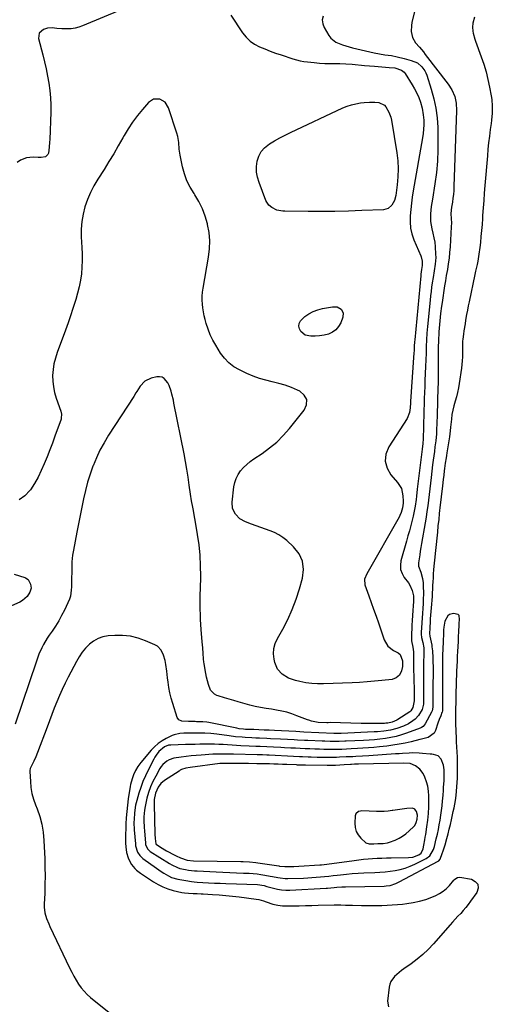
# Model space of a CAD drawing. Units: inches. Extents: x 1900207 to 1905551, y 427310 to 432607.
# Drawn here: x 1902554 to 1902873, y 429918 to 430584 of the extents above; entities that cross this region are included whole.
import ezdxf

# ---------------------------------------------------------------- set-up
doc = ezdxf.new("R2010")
doc.units = ezdxf.units.IN
doc.header["$MEASUREMENT"] = 0
for name, color, linetype in [('1', 7, 'Continuous'), ('7', 7, 'Continuous'), ('8', 7, 'Continuous')]:
    doc.layers.add(name, color=color, linetype=linetype)

msp = doc.modelspace()

# ---------------------------------------------------------------- linework, layer by layer
at = {"layer": '1', "color": 18}
for points in [[(1902839.29, 430149.23, 1786), (1902839.29, 430147.04, 1786), (1902839.28, 430145.58, 1786), (1902839.27, 430144.85, 1786), (1902839.1, 430116.69, 1786), (1902839.09, 430116.52, 1786), (1902838.93, 430115.66, 1786), (1902838.81, 430115.32, 1786), (1902837.96, 430113.16, 1786), (1902837, 430110.66, 1786), (1902836.1, 430108.14, 1786), (1902834.41, 430103.23, 1786), (1902833.52, 430101.47, 1786), (1902829.61, 430098.53, 1786), (1902825.02, 430097.34, 1786), (1902823.9, 430097.06, 1786), (1902818.02, 430095.6, 1786), (1902813.94, 430094.68, 1786), (1902809.84, 430093.87, 1786), (1902805.71, 430093.21, 1786), (1902801.57, 430092.67, 1786), (1902796.59, 430092.12, 1786), (1902792.89, 430091.74, 1786), (1902789.18, 430091.41, 1786), (1902785.46, 430091.15, 1786), (1902781.74, 430090.94, 1786), (1902777.44, 430090.74, 1786), (1902774.3, 430090.6, 1786), (1902771.16, 430090.45, 1786), (1902766.45, 430090.33, 1786), (1902762.01, 430090.36, 1786), (1902759.01, 430090.41, 1786), (1902756.01, 430090.48, 1786), (1902753.01, 430090.57, 1786), (1902749.57, 430090.71, 1786), (1902746.36, 430090.86, 1786), (1902743.14, 430091.01, 1786), (1902739.92, 430091.17, 1786), (1902736.71, 430091.33, 1786), (1902732.4, 430091.54, 1786), (1902729.93, 430091.67, 1786), (1902725, 430091.92, 1786), (1902720.6, 430092.14, 1786), (1902716.1, 430092.32, 1786), (1902713.09, 430092.41, 1786), (1902708.6, 430092.6, 1786), (1902702.97, 430092.9, 1786), (1902700.01, 430093.07, 1786), (1902697.05, 430093.25, 1786), (1902694.09, 430093.44, 1786), (1902691.14, 430093.65, 1786), (1902688.18, 430093.82, 1786), (1902685.22, 430093.94, 1786), (1902682.26, 430093.99, 1786), (1902679.3, 430093.97, 1786), (1902675.4, 430093.9, 1786), (1902672.12, 430093.82, 1786), (1902668.85, 430093.73, 1786), (1902665.57, 430093.62, 1786), (1902655.79, 430093.28, 1786), (1902655.38, 430093.26, 1786), (1902654.16, 430093.17, 1786), (1902651.42, 430092.15, 1786), (1902647.69, 430088.96, 1786), (1902645.82, 430086.51, 1786), (1902645, 430085.21, 1786), (1902644.25, 430083.87, 1786), (1902640.34, 430076.3, 1786), (1902638.53, 430072.51, 1786), (1902636.86, 430068.66, 1786), (1902635.43, 430064.72, 1786), (1902634.14, 430060.72, 1786), (1902632.73, 430055.81, 1786), (1902631.92, 430052.6, 1786), (1902631.34, 430049.34, 1786), (1902631.1, 430047.4, 1786), (1902630.84, 430043.34, 1786), (1902630.83, 430041.08, 1786), (1902631.04, 430036.1, 1786), (1902631.77, 430026.59, 1786), (1902631.96, 430025.15, 1786), (1902633.26, 430021.02, 1786), (1902634.81, 430018.61, 1786), (1902635.8, 430017.58, 1786), (1902636.9, 430016.65, 1786), (1902645.92, 430010.05, 1786), (1902649.24, 430007.76, 1786), (1902650.95, 430006.7, 1786), (1902654.07, 430004.89, 1786), (1902656.26, 430003.84, 1786), (1902660.47, 430002.65, 1786), (1902661.7, 430002.41, 1786), (1902665.75, 430001.68, 1786), (1902669.57, 430001.1, 1786), (1902671.49, 430000.89, 1786), (1902673.42, 430000.73, 1786), (1902677.35, 430000.48, 1786), (1902681.24, 430000.24, 1786), (1902685.14, 430000.03, 1786), (1902689.04, 429999.86, 1786), (1902692.94, 429999.72, 1786), (1902714.35, 429999.03, 1786), (1902718.83, 429998.29, 1786), (1902720.59, 429997.81, 1786), (1902721.47, 429997.56, 1786), (1902725.1, 429996.53, 1786), (1902727.81, 429995.9, 1786), (1902730.54, 429995.46, 1786), (1902733.3, 429995.28, 1786), (1902736.08, 429995.28, 1786), (1902760.6, 429996.51, 1786), (1902761.51, 429996.56, 1786), (1902766.07, 429997.04, 1786), (1902767.89, 429997.21, 1786), (1902771.18, 429997.44, 1786), (1902773.74, 429997.53, 1786), (1902799.82, 429998.02, 1786), (1902801.15, 429998.1, 1786), (1902803.76, 429998.49, 1786), (1902807.57, 429999.68, 1786), (1902809.98, 430000.81, 1786), (1902836.22, 430014.74, 1786), (1902836.74, 430015.07, 1786), (1902837.71, 430016.24, 1786), (1902839, 430019.93, 1786), (1902839.67, 430021.94, 1786), (1902840.93, 430025.97, 1786), (1902842.12, 430030.22, 1786), (1902842.97, 430033.38, 1786), (1902843.78, 430036.54, 1786), (1902844.55, 430039.71, 1786), (1902845.28, 430042.9, 1786), (1902846.49, 430048.36, 1786), (1902847.01, 430050.87, 1786), (1902847.49, 430053.4, 1786), (1902847.9, 430055.93, 1786), (1902848.37, 430059.2, 1786), (1902848.7, 430062.11, 1786), (1902848.97, 430065.03, 1786), (1902849.13, 430067.95, 1786), (1902849.22, 430070.89, 1786), (1902849.35, 430080.39, 1786), (1902849.32, 430084.81, 1786), (1902849.1, 430089.24, 1786), (1902848.95, 430091.45, 1786), (1902848.71, 430095.87, 1786), (1902848.62, 430098.08, 1786), (1902848.27, 430107.64, 1786), (1902848.22, 430109.4, 1786), (1902848.19, 430112.93, 1786), (1902848.24, 430116.47, 1786), (1902848.28, 430118.23, 1786), (1902848.34, 430121.76, 1786), (1902848.41, 430125.75, 1786), (1902848.49, 430129.51, 1786), (1902848.58, 430133.27, 1786), (1902848.7, 430137.03, 1786), (1902848.83, 430140.79, 1786), (1902848.93, 430143.36, 1786), (1902849.06, 430146.69, 1786), (1902849.21, 430150.02, 1786), (1902849.37, 430153.35, 1786), (1902849.55, 430156.69, 1786), (1902849.73, 430160.06, 1786), (1902849.9, 430163.35, 1786), (1902850.07, 430166.63, 1786), (1902850.24, 430169.92, 1786), (1902850.48, 430174.7, 1786), (1902850.52, 430175.6, 1786), (1902850.68, 430178.3, 1786), (1902850.35, 430181, 1786), (1902849.76, 430181.68, 1786), (1902846.6, 430182.21, 1786), (1902843.82, 430181.6, 1786), (1902842.79, 430180.7, 1786), (1902840.85, 430177.13, 1786), (1902840, 430172.98, 1786), (1902839.93, 430171.26, 1786), (1902839.83, 430167.53, 1786), (1902839.71, 430164.47, 1786), (1902839.64, 430162.94, 1786), (1902839.18, 430154.03, 1786), (1902839.16, 430153.53, 1786), (1902839.29, 430149.23, 1786)], [(1902839.88, 430079.81, 1784), (1902838.37, 430083.74, 1784), (1902836.24, 430085.97, 1784), (1902833.1, 430086.95, 1784), (1902832, 430087.13, 1784), (1902830.89, 430087.26, 1784), (1902825.66, 430087.74, 1784), (1902823.4, 430087.9, 1784), (1902818.87, 430087.98, 1784), (1902816.61, 430087.91, 1784), (1902812.07, 430087.64, 1784), (1902809.81, 430087.5, 1784), (1902807.54, 430087.35, 1784), (1902789.54, 430086.12, 1784), (1902785.14, 430085.84, 1784), (1902780.75, 430085.6, 1784), (1902778.55, 430085.49, 1784), (1902774.15, 430085.27, 1784), (1902769.72, 430085.05, 1784), (1902767.51, 430084.98, 1784), (1902763.09, 430084.95, 1784), (1902754.51, 430085.02, 1784), (1902750.54, 430085.09, 1784), (1902748.56, 430085.15, 1784), (1902744.6, 430085.31, 1784), (1902742.61, 430085.4, 1784), (1902738.65, 430085.6, 1784), (1902722.17, 430086.42, 1784), (1902720.47, 430086.51, 1784), (1902717.58, 430086.65, 1784), (1902714.49, 430086.73, 1784), (1902713.98, 430086.75, 1784), (1902697.97, 430087.16, 1784), (1902696.24, 430087.2, 1784), (1902694.51, 430087.23, 1784), (1902691.04, 430087.28, 1784), (1902689.31, 430087.28, 1784), (1902685.86, 430087.17, 1784), (1902684.13, 430087.08, 1784), (1902676.28, 430086.53, 1784), (1902672.9, 430086.27, 1784), (1902669.51, 430085.96, 1784), (1902666.14, 430085.6, 1784), (1902662.77, 430085.19, 1784), (1902657.83, 430084.44, 1784), (1902654.58, 430083.26, 1784), (1902653.05, 430082.42, 1784), (1902650.38, 430080.22, 1784), (1902649.29, 430078.89, 1784), (1902648.32, 430077.44, 1784), (1902645.48, 430072.4, 1784), (1902643.63, 430068.78, 1784), (1902642, 430065.09, 1784), (1902640.67, 430061.27, 1784), (1902639.55, 430057.37, 1784), (1902638.75, 430054.02, 1784), (1902638.27, 430051.72, 1784), (1902637.9, 430049.41, 1784), (1902637.56, 430044.73, 1784), (1902637.56, 430042.37, 1784), (1902637.7, 430037.66, 1784), (1902637.86, 430035.31, 1784), (1902638.51, 430027.05, 1784), (1902638.63, 430026.22, 1784), (1902639.89, 430023.16, 1784), (1902641.68, 430021.48, 1784), (1902654.88, 430013.24, 1784), (1902656.42, 430012.34, 1784), (1902660.12, 430010.5, 1784), (1902661.71, 430009.94, 1784), (1902665.64, 430009.15, 1784), (1902667.62, 430008.82, 1784), (1902671.6, 430008.36, 1784), (1902673.6, 430008.23, 1784), (1902686.22, 430007.65, 1784), (1902690.84, 430007.43, 1784), (1902695.47, 430007.23, 1784), (1902700.09, 430007.02, 1784), (1902704.72, 430006.82, 1784), (1902708.64, 430006.65, 1784), (1902711.3, 430006.48, 1784), (1902713.95, 430006.23, 1784), (1902716.59, 430005.86, 1784), (1902719.22, 430005.42, 1784), (1902722.76, 430004.74, 1784), (1902724.46, 430004.41, 1784), (1902727.87, 430003.75, 1784), (1902729.58, 430003.48, 1784), (1902733.01, 430003.2, 1784), (1902734.74, 430003.19, 1784), (1902745.35, 430003.46, 1784), (1902748.19, 430003.57, 1784), (1902751.04, 430003.72, 1784), (1902753.88, 430003.94, 1784), (1902756.72, 430004.2, 1784), (1902759.56, 430004.49, 1784), (1902762.39, 430004.79, 1784), (1902765.23, 430005.1, 1784), (1902768.06, 430005.41, 1784), (1902770.3, 430005.66, 1784), (1902774.25, 430006.06, 1784), (1902778.21, 430006.4, 1784), (1902782.18, 430006.65, 1784), (1902786.15, 430006.85, 1784), (1902793.41, 430007.14, 1784), (1902796.9, 430007.34, 1784), (1902800.38, 430007.62, 1784), (1902803.84, 430008.03, 1784), (1902807.3, 430008.52, 1784), (1902810.7, 430009.23, 1784), (1902814.03, 430010.15, 1784), (1902817.27, 430011.37, 1784), (1902820.44, 430012.79, 1784), (1902828.26, 430016.74, 1784), (1902830.58, 430018.41, 1784), (1902833.12, 430022.62, 1784), (1902833.68, 430024.67, 1784), (1902834.95, 430029.83, 1784), (1902835.69, 430033.02, 1784), (1902836.39, 430036.21, 1784), (1902837.02, 430039.42, 1784), (1902837.61, 430042.64, 1784), (1902838.12, 430045.87, 1784), (1902838.57, 430049.11, 1784), (1902838.94, 430052.36, 1784), (1902839.26, 430055.61, 1784), (1902839.39, 430057.18, 1784), (1902839.59, 430059.76, 1784), (1902839.79, 430062.34, 1784), (1902839.96, 430064.92, 1784), (1902840.21, 430069.06, 1784), (1902840.29, 430070.87, 1784), (1902840.35, 430074.48, 1784), (1902840.31, 430076.64, 1784), (1902839.88, 430079.81, 1784)], [(1902823.88, 430077.1, 1782), (1902820.85, 430079.27, 1782), (1902817.31, 430080.83, 1782), (1902813.03, 430081.12, 1782), (1902782.52, 430080.43, 1782), (1902781.83, 430080.41, 1782), (1902779.75, 430080.32, 1782), (1902777.68, 430080.2, 1782), (1902776.98, 430080.16, 1782), (1902772.69, 430079.88, 1782), (1902769.85, 430079.73, 1782), (1902767.01, 430079.62, 1782), (1902764.16, 430079.56, 1782), (1902761.32, 430079.55, 1782), (1902746.55, 430079.66, 1782), (1902745.81, 430079.67, 1782), (1902741.34, 430079.83, 1782), (1902740.6, 430079.86, 1782), (1902734.04, 430080.14, 1782), (1902731.12, 430080.26, 1782), (1902728.2, 430080.37, 1782), (1902725.28, 430080.46, 1782), (1902722.36, 430080.55, 1782), (1902719.22, 430080.63, 1782), (1902716.52, 430080.69, 1782), (1902715.17, 430080.71, 1782), (1902713.82, 430080.72, 1782), (1902708.1, 430080.77, 1782), (1902705.39, 430080.79, 1782), (1902702.68, 430080.83, 1782), (1902699.97, 430080.86, 1782), (1902697.26, 430080.91, 1782), (1902692.86, 430080.98, 1782), (1902689.81, 430080.9, 1782), (1902689.31, 430080.85, 1782), (1902688.8, 430080.79, 1782), (1902668.73, 430078.16, 1782), (1902665.81, 430077.62, 1782), (1902662.99, 430076.71, 1782), (1902662.12, 430076.26, 1782), (1902661.27, 430075.76, 1782), (1902651.4, 430069.27, 1782), (1902649.07, 430067.36, 1782), (1902647.17, 430064.97, 1782), (1902645.31, 430060.91, 1782), (1902644.5, 430056.49, 1782), (1902644.42, 430054.99, 1782), (1902644.41, 430053.48, 1782), (1902644.96, 430033.09, 1782), (1902645.09, 430030.07, 1782), (1902645.52, 430026.63, 1782), (1902645.79, 430026.26, 1782), (1902648.06, 430024.69, 1782), (1902651.6, 430022.53, 1782), (1902652.81, 430021.86, 1782), (1902658.52, 430018.8, 1782), (1902659.4, 430018.36, 1782), (1902662.13, 430017.2, 1782), (1902666.78, 430015.63, 1782), (1902671.06, 430015.14, 1782), (1902703.02, 430014.6, 1782), (1902704.46, 430014.56, 1782), (1902708.79, 430014.37, 1782), (1902713.1, 430013.97, 1782), (1902714.53, 430013.77, 1782), (1902728.59, 430011.65, 1782), (1902729.17, 430011.57, 1782), (1902732.65, 430011.2, 1782), (1902737.14, 430011.17, 1782), (1902738.83, 430011.2, 1782), (1902742.22, 430011.37, 1782), (1902756.32, 430012.34, 1782), (1902757.52, 430012.43, 1782), (1902761.1, 430012.83, 1782), (1902779.53, 430015.38, 1782), (1902782.64, 430015.78, 1782), (1902785.75, 430016.12, 1782), (1902788.87, 430016.39, 1782), (1902792, 430016.61, 1782), (1902795.13, 430016.77, 1782), (1902798.26, 430016.91, 1782), (1902801.39, 430017, 1782), (1902804.52, 430017.07, 1782), (1902816.3, 430017.24, 1782), (1902819.13, 430017.58, 1782), (1902823.22, 430019.17, 1782), (1902824.76, 430020.34, 1782), (1902826.17, 430023.28, 1782), (1902826.61, 430025.59, 1782), (1902827.27, 430029.22, 1782), (1902827.57, 430031.04, 1782), (1902827.86, 430032.86, 1782), (1902828.65, 430038.14, 1782), (1902829.22, 430042.61, 1782), (1902829.66, 430047.09, 1782), (1902829.91, 430051.59, 1782), (1902830.02, 430056.1, 1782), (1902830.04, 430058.98, 1782), (1902829.83, 430062.25, 1782), (1902829.33, 430065.45, 1782), (1902828.41, 430068.55, 1782), (1902827.21, 430071.59, 1782), (1902826.03, 430074.06, 1782), (1902823.88, 430077.1, 1782)], [(1902799.84, 430048.51, 1780), (1902797.2, 430048.43, 1780), (1902794.56, 430048.45, 1780), (1902784.67, 430048.79, 1780), (1902783.86, 430048.75, 1780), (1902782.34, 430048.35, 1780), (1902780.57, 430046.93, 1780), (1902780.16, 430045.5, 1780), (1902780.01, 430040.49, 1780), (1902780.28, 430037.67, 1780), (1902780.97, 430035.01, 1780), (1902782.29, 430032.6, 1780), (1902784.03, 430030.36, 1780), (1902787.3, 430027.34, 1780), (1902789.7, 430026.48, 1780), (1902792.74, 430026.58, 1780), (1902795.5, 430026.79, 1780), (1902799.02, 430026.88, 1780), (1902801.93, 430027.2, 1780), (1902803.34, 430027.58, 1780), (1902807.26, 430029.12, 1780), (1902809.81, 430030.35, 1780), (1902812.24, 430031.75, 1780), (1902814.51, 430033.41, 1780), (1902816.66, 430035.25, 1780), (1902819.88, 430038.33, 1780), (1902820.4, 430038.91, 1780), (1902821.46, 430040.97, 1780), (1902821.97, 430043.2, 1780), (1902822.22, 430045.92, 1780), (1902821.73, 430048.32, 1780), (1902821.04, 430049.4, 1780), (1902820.41, 430050.03, 1780), (1902818.9, 430050.7, 1780), (1902815.13, 430050.38, 1780), (1902810.33, 430049.77, 1780), (1902805.54, 430049.1, 1780), (1902805.09, 430049.03, 1780), (1902802.47, 430048.72, 1780), (1902799.84, 430048.51, 1780)]]:
    msp.add_polyline3d(points, dxfattribs=at)
at = {"layer": '7', "color": 18}
for points in [[(1902622.67, 430590.72, 1796), (1902596.09, 430579.56, 1796), (1902593.58, 430578.68, 1796), (1902591.03, 430578.01, 1796), (1902588.42, 430577.64, 1796), (1902585.76, 430577.48, 1796), (1902582.02, 430577.53, 1796), (1902578.79, 430577.81, 1796), (1902575.6, 430578.21, 1796), (1902572.47, 430577.94, 1796), (1902569.62, 430577.04, 1796), (1902566.85, 430574.62, 1796), (1902566.42, 430570.97, 1796), (1902569.25, 430560.04, 1796), (1902570.42, 430555.25, 1796), (1902571.51, 430550.45, 1796), (1902572.47, 430545.62, 1796), (1902573.35, 430540.78, 1796), (1902574.01, 430535.9, 1796), (1902574.47, 430531.02, 1796), (1902574.64, 430526.12, 1796), (1902574.61, 430521.2, 1796), (1902573.94, 430502.77, 1796), (1902573.85, 430501.03, 1796), (1902573.54, 430497.57, 1796), (1902572.99, 430493.55, 1796), (1902572.66, 430492.49, 1796), (1902571.06, 430490.99, 1796), (1902568.16, 430490.63, 1796), (1902566.17, 430490.63, 1796), (1902562.64, 430490.82, 1796), (1902558.29, 430490.4, 1796), (1902554.27, 430488.67, 1796), (1902551.95, 430487.21, 1796)], [(1902758.54, 430586.09, 1792), (1902757.97, 430583.56, 1792), (1902758.32, 430580.98, 1792), (1902759.28, 430578.38, 1792), (1902762.41, 430573.14, 1792), (1902763.8, 430571.3, 1792), (1902767.25, 430568.46, 1792), (1902771.57, 430566.7, 1792), (1902776.11, 430565.35, 1792), (1902778.41, 430564.76, 1792), (1902792.99, 430561.29, 1792), (1902796.62, 430560.56, 1792), (1902800.3, 430560.04, 1792), (1902804.63, 430559.44, 1792), (1902808.59, 430558.67, 1792), (1902813.37, 430557.56, 1792), (1902818.06, 430556.15, 1792), (1902822.24, 430554.67, 1792), (1902825.32, 430551.91, 1792), (1902827.22, 430549.21, 1792), (1902827.93, 430547.73, 1792), (1902828.53, 430546.18, 1792), (1902831.55, 430536.71, 1792), (1902833.29, 430530.33, 1792), (1902834.67, 430523.89, 1792), (1902835.49, 430517.36, 1792), (1902835.94, 430510.76, 1792), (1902836.13, 430503.59, 1792), (1902836.12, 430495.85, 1792), (1902835.81, 430488.13, 1792), (1902835.07, 430480.44, 1792), (1902834.03, 430472.76, 1792), (1902832.35, 430462.47, 1792), (1902831.97, 430459.96, 1792), (1902831.63, 430457.44, 1792), (1902831.35, 430454.91, 1792), (1902831.11, 430452.38, 1792), (1902831.02, 430449.86, 1792), (1902831.1, 430447.35, 1792), (1902831.43, 430444.86, 1792), (1902831.93, 430442.38, 1792), (1902832.69, 430439.4, 1792), (1902833.37, 430436.33, 1792), (1902833.91, 430433.25, 1792), (1902834.27, 430430.13, 1792), (1902834.55, 430425.25, 1792), (1902834.57, 430422.98, 1792), (1902834.25, 430418.46, 1792), (1902833.53, 430413.97, 1792), (1902832.8, 430409.47, 1792), (1902832.27, 430405.88, 1792), (1902831.86, 430402.95, 1792), (1902831.48, 430400.02, 1792), (1902831.14, 430397.08, 1792), (1902830.84, 430394.14, 1792), (1902829.1, 430376.28, 1792), (1902828.71, 430371.79, 1792), (1902828.41, 430367.29, 1792), (1902828.2, 430362.79, 1792), (1902828.05, 430358.31, 1792), (1902827.92, 430353.83, 1792), (1902827.75, 430349.35, 1792), (1902827.32, 430339.75, 1792), (1902827.15, 430335.74, 1792), (1902826.99, 430331.74, 1792), (1902826.84, 430327.74, 1792), (1902826.71, 430323.73, 1792), (1902826.58, 430319.73, 1792), (1902826.47, 430315.72, 1792), (1902826.39, 430311.72, 1792), (1902826.31, 430307.71, 1792), (1902826.2, 430301.01, 1792), (1902826.18, 430300.23, 1792), (1902825.97, 430297.37, 1792), (1902825.67, 430294.88, 1792), (1902825.54, 430293.89, 1792), (1902825.48, 430293.39, 1792), (1902822.15, 430266.27, 1792), (1902821.59, 430261.67, 1792), (1902821.32, 430259.37, 1792), (1902820.74, 430254.78, 1792), (1902819.9, 430250.24, 1792), (1902819.37, 430247.98, 1792), (1902818.69, 430245.36, 1792), (1902817.76, 430241.81, 1792), (1902816.82, 430238.27, 1792), (1902815.85, 430234.73, 1792), (1902814.86, 430231.19, 1792), (1902811.11, 430217.91, 1792), (1902810.73, 430214.88, 1792), (1902810.89, 430211.97, 1792), (1902811.87, 430209.22, 1792), (1902813.4, 430206.58, 1792), (1902816.16, 430202.96, 1792), (1902817.16, 430201.35, 1792), (1902818.68, 430197.85, 1792), (1902819.52, 430194.15, 1792), (1902819.62, 430190.36, 1792), (1902819.41, 430187.58, 1792), (1902819.18, 430184.27, 1792), (1902818.96, 430180.96, 1792), (1902818.76, 430177.64, 1792), (1902818.57, 430174.33, 1792), (1902818.16, 430166.4, 1792), (1902818.15, 430165.53, 1792), (1902818.28, 430163.79, 1792), (1902819.12, 430159.48, 1792), (1902819.51, 430156.29, 1792), (1902819.51, 430153.48, 1792), (1902819.5, 430151.58, 1792), (1902819.53, 430147.76, 1792), (1902819.58, 430145.86, 1792), (1902820.05, 430130.46, 1792), (1902820.09, 430128.06, 1792), (1902819.96, 430123.25, 1792), (1902819.24, 430118.68, 1792), (1902817.87, 430116.39, 1792), (1902817.02, 430115.72, 1792), (1902809.05, 430110.62, 1792), (1902808.31, 430110.18, 1792), (1902805.09, 430108.73, 1792), (1902802.28, 430108.15, 1792), (1902800.84, 430108.04, 1792), (1902800.12, 430108.01, 1792), (1902795.82, 430107.96, 1792), (1902792.95, 430107.93, 1792), (1902790.07, 430107.93, 1792), (1902787.2, 430107.96, 1792), (1902784.33, 430108, 1792), (1902763.36, 430108.48, 1792), (1902761.87, 430108.46, 1792), (1902761.28, 430108.45, 1792), (1902760.98, 430108.46, 1792), (1902755.21, 430108.63, 1792), (1902750.66, 430109.46, 1792), (1902748.89, 430110.06, 1792), (1902748.02, 430110.39, 1792), (1902740.82, 430113.21, 1792), (1902737.46, 430114.41, 1792), (1902734.06, 430115.47, 1792), (1902730.6, 430116.31, 1792), (1902727.1, 430117.01, 1792), (1902723.76, 430117.58, 1792), (1902720.04, 430118.17, 1792), (1902716.31, 430118.7, 1792), (1902712.61, 430119.34, 1792), (1902710.78, 430119.79, 1792), (1902708.97, 430120.29, 1792), (1902704.3, 430121.7, 1792), (1902701.23, 430122.62, 1792), (1902698.16, 430123.54, 1792), (1902695.09, 430124.44, 1792), (1902692.01, 430125.35, 1792), (1902687.75, 430126.59, 1792), (1902686.83, 430126.91, 1792), (1902685.11, 430127.79, 1792), (1902682.52, 430130.53, 1792), (1902681.2, 430134.33, 1792), (1902680.48, 430136.75, 1792), (1902679.85, 430139.18, 1792), (1902679.33, 430141.63, 1792), (1902678.88, 430144.11, 1792), (1902678.22, 430148.37, 1792), (1902678.09, 430149.3, 1792), (1902677.85, 430151.66, 1792), (1902677.6, 430155.16, 1792), (1902677.29, 430159.13, 1792), (1902676.97, 430163.1, 1792), (1902676.26, 430171.51, 1792), (1902676.01, 430174.91, 1792), (1902675.81, 430178.31, 1792), (1902675.68, 430181.71, 1792), (1902675.59, 430185.11, 1792), (1902675.57, 430188.52, 1792), (1902675.57, 430191.92, 1792), (1902675.6, 430195.33, 1792), (1902675.67, 430198.73, 1792), (1902675.88, 430207.42, 1792), (1902675.84, 430214.53, 1792), (1902675.53, 430221.62, 1792), (1902674.81, 430228.69, 1792), (1902673.82, 430235.73, 1792), (1902672.17, 430245.39, 1792), (1902671.78, 430247.59, 1792), (1902670.93, 430251.96, 1792), (1902670.48, 430254.14, 1792), (1902669.63, 430258.51, 1792), (1902668.95, 430262.91, 1792), (1902668.12, 430269.15, 1792), (1902667.37, 430274.46, 1792), (1902666.54, 430279.77, 1792), (1902665.61, 430285.05, 1792), (1902664.62, 430290.33, 1792), (1902657.83, 430324.59, 1792), (1902657.41, 430326.61, 1792), (1902656.49, 430330.63, 1792), (1902655.98, 430332.71, 1792), (1902654.63, 430336.47, 1792), (1902653.69, 430338.22, 1792), (1902651.29, 430341.16, 1792), (1902649.82, 430342.04, 1792), (1902648.14, 430342.34, 1792), (1902646.32, 430342.26, 1792), (1902642.34, 430341.31, 1792), (1902638.16, 430339.41, 1792), (1902635, 430336.07, 1792), (1902632.71, 430332.44, 1792), (1902632.14, 430331.44, 1792), (1902630.72, 430328.96, 1792), (1902613.64, 430302.76, 1792), (1902610.63, 430297.78, 1792), (1902607.85, 430292.7, 1792), (1902605.4, 430287.44, 1792), (1902603.19, 430282.06, 1792), (1902603.14, 430281.93, 1792), (1902601.24, 430276.5, 1792), (1902599.51, 430271.02, 1792), (1902598.02, 430265.47, 1792), (1902596.7, 430259.88, 1792), (1902595.52, 430254.24, 1792), (1902594.37, 430248.6, 1792), (1902593.27, 430242.95, 1792), (1902592.19, 430237.29, 1792), (1902589.95, 430225.2, 1792), (1902589.38, 430221.83, 1792), (1902588.87, 430217.32, 1792), (1902588.83, 430216.18, 1792), (1902588.52, 430200.28, 1792), (1902588.44, 430198.14, 1792), (1902587.92, 430193.93, 1792), (1902587.2, 430191.94, 1792), (1902583.81, 430184.59, 1792), (1902581.98, 430180.89, 1792), (1902580.02, 430177.27, 1792), (1902577.87, 430173.75, 1792), (1902575.59, 430170.31, 1792), (1902573.64, 430167.53, 1792), (1902572.29, 430165.5, 1792), (1902569.81, 430161.32, 1792), (1902568.68, 430159.16, 1792), (1902566.67, 430154.73, 1792), (1902564.96, 430150.17, 1792), (1902550.51, 430107.51, 1792)], [(1902696.33, 430586.89, 1794), (1902704.21, 430574.89, 1794), (1902706.57, 430571.92, 1794), (1902709.2, 430569.29, 1794), (1902712.27, 430567.17, 1794), (1902715.61, 430565.4, 1794), (1902719.2, 430563.93, 1794), (1902722.82, 430562.52, 1794), (1902726.46, 430561.2, 1794), (1902730.12, 430559.93, 1794), (1902738.2, 430557.23, 1794), (1902740.61, 430556.51, 1794), (1902743.04, 430555.91, 1794), (1902745.51, 430555.47, 1794), (1902748, 430555.15, 1794), (1902752.48, 430554.73, 1794), (1902756.06, 430554.44, 1794), (1902759.64, 430554.22, 1794), (1902763.22, 430554.12, 1794), (1902766.81, 430554.08, 1794), (1902769.78, 430554.09, 1794), (1902773.98, 430553.98, 1794), (1902778.16, 430553.62, 1794), (1902780.25, 430553.39, 1794), (1902784.43, 430552.97, 1794), (1902786.52, 430552.78, 1794), (1902793.18, 430552.21, 1794), (1902795.7, 430552, 1794), (1902798.22, 430551.81, 1794), (1902800.74, 430551.64, 1794), (1902803.26, 430551.48, 1794), (1902807.09, 430551.19, 1794), (1902811.5, 430549.69, 1794), (1902813.23, 430548.21, 1794), (1902813.93, 430547.29, 1794), (1902818.71, 430539.75, 1794), (1902820.34, 430536.93, 1794), (1902821.83, 430534.05, 1794), (1902823.09, 430531.06, 1794), (1902824.21, 430528, 1794), (1902825.43, 430523.93, 1794), (1902826.23, 430519.49, 1794), (1902826.48, 430515.77, 1794), (1902826.51, 430512.77, 1794), (1902826.42, 430509.78, 1794), (1902826.13, 430506.8, 1794), (1902825.71, 430503.83, 1794), (1902819.45, 430467.99, 1794), (1902818.77, 430463.81, 1794), (1902818.17, 430459.62, 1794), (1902817.69, 430455.41, 1794), (1902817.28, 430451.19, 1794), (1902817.24, 430447.02, 1794), (1902817.59, 430442.9, 1794), (1902818.54, 430438.89, 1794), (1902819.89, 430434.94, 1794), (1902824.47, 430424.2, 1794), (1902824.79, 430423.36, 1794), (1902825.46, 430420.4, 1794), (1902825.4, 430417.59, 1794), (1902824.94, 430414.77, 1794), (1902824.54, 430411.59, 1794), (1902824.45, 430410.67, 1794), (1902820.43, 430367.4, 1794), (1902820.3, 430365.9, 1794), (1902820.13, 430362.91, 1794), (1902820, 430359.96, 1794), (1902819.9, 430358.48, 1794), (1902817.59, 430325.63, 1794), (1902817.54, 430324.75, 1794), (1902817.35, 430321.22, 1794), (1902816.93, 430318.18, 1794), (1902815.35, 430314.18, 1794), (1902802.9, 430294.94, 1794), (1902801.02, 430290.03, 1794), (1902800.42, 430285.22, 1794), (1902801.74, 430280.55, 1794), (1902804.33, 430275.98, 1794), (1902808.83, 430270.9, 1794), (1902811.41, 430266.72, 1794), (1902812.43, 430261.91, 1794), (1902812.56, 430258.28, 1794), (1902812.56, 430256.78, 1794), (1902812.2, 430253.8, 1794), (1902811.24, 430250.55, 1794), (1902810.34, 430248.49, 1794), (1902809.82, 430247.49, 1794), (1902788, 430209.01, 1794), (1902786.54, 430205.41, 1794), (1902786.71, 430201.67, 1794), (1902789.37, 430194.32, 1794), (1902791.03, 430189.72, 1794), (1902792.67, 430185.11, 1794), (1902794.29, 430180.5, 1794), (1902795.9, 430175.88, 1794), (1902799.82, 430164.56, 1794), (1902802.28, 430160.28, 1794), (1902806.15, 430157.19, 1794), (1902809.14, 430155.62, 1794), (1902810.52, 430154.54, 1794), (1902812.18, 430150.2, 1794), (1902812.06, 430146.42, 1794), (1902811.48, 430143.42, 1794), (1902810.1, 430140.7, 1794), (1902807.94, 430138.7, 1794), (1902805.16, 430137.77, 1794), (1902798.28, 430136.99, 1794), (1902793.27, 430136.47, 1794), (1902788.26, 430136.03, 1794), (1902783.23, 430135.7, 1794), (1902778.21, 430135.44, 1794), (1902758.87, 430134.64, 1794), (1902754.84, 430134.65, 1794), (1902750.83, 430134.88, 1794), (1902746.86, 430135.46, 1794), (1902742.91, 430136.26, 1794), (1902739.94, 430137, 1794), (1902735.24, 430138.65, 1794), (1902730.95, 430141.17, 1794), (1902727.67, 430144.64, 1794), (1902725.89, 430149.08, 1794), (1902725.43, 430151.46, 1794), (1902725.12, 430155.06, 1794), (1902725.31, 430158.58, 1794), (1902726.23, 430161.99, 1794), (1902727.65, 430165.31, 1794), (1902731.24, 430171.72, 1794), (1902734.63, 430178.28, 1794), (1902737.7, 430184.98, 1794), (1902740.31, 430191.87, 1794), (1902742.6, 430198.89, 1794), (1902744.69, 430206.12, 1794), (1902745.31, 430212.02, 1794), (1902744.71, 430217.58, 1794), (1902742.29, 430222.63, 1794), (1902738.66, 430227.32, 1794), (1902733.95, 430231.59, 1794), (1902731.38, 430233.65, 1794), (1902728.69, 430235.48, 1794), (1902725.79, 430236.99, 1794), (1902722.76, 430238.27, 1794), (1902719.63, 430239.39, 1794), (1902716.5, 430240.52, 1794), (1902713.38, 430241.65, 1794), (1902710.26, 430242.79, 1794), (1902706.18, 430244.29, 1794), (1902702.35, 430246.39, 1794), (1902699.28, 430249.5, 1794), (1902697.43, 430253.37, 1794), (1902697.11, 430257.64, 1794), (1902698.25, 430267.84, 1794), (1902698.85, 430270.79, 1794), (1902699.76, 430273.6, 1794), (1902701.15, 430276.21, 1794), (1902702.85, 430278.68, 1794), (1902704.89, 430280.95, 1794), (1902707.06, 430283.09, 1794), (1902709.4, 430285.02, 1794), (1902711.86, 430286.83, 1794), (1902717.31, 430290.47, 1794), (1902722.39, 430294.21, 1794), (1902727.22, 430298.23, 1794), (1902731.67, 430302.66, 1794), (1902735.86, 430307.38, 1794), (1902745.86, 430319.69, 1794), (1902747.32, 430323.42, 1794), (1902747.52, 430326.86, 1794), (1902745.82, 430329.85, 1794), (1902742.87, 430332.56, 1794), (1902741.31, 430333.28, 1794), (1902737.15, 430335.02, 1794), (1902732.92, 430336.57, 1794), (1902728.6, 430337.83, 1794), (1902724.21, 430338.9, 1794), (1902719.82, 430339.97, 1794), (1902715.5, 430341.24, 1794), (1902711.28, 430342.8, 1794), (1902707.13, 430344.57, 1794), (1902702.06, 430346.94, 1794), (1902698.27, 430349.15, 1794), (1902694.82, 430351.72, 1794), (1902691.87, 430354.87, 1794), (1902689.26, 430358.38, 1794), (1902686.05, 430363.62, 1794), (1902684.09, 430367.14, 1794), (1902682.34, 430370.75, 1794), (1902680.9, 430374.5, 1794), (1902679.66, 430378.34, 1794), (1902678.93, 430380.97, 1794), (1902678.29, 430383.58, 1794), (1902677.75, 430386.2, 1794), (1902677.35, 430388.85, 1794), (1902677.05, 430391.52, 1794), (1902676.92, 430394.2, 1794), (1902676.94, 430396.87, 1794), (1902677.16, 430399.53, 1794), (1902677.51, 430402.19, 1794), (1902681.16, 430423.18, 1794), (1902681.79, 430428.74, 1794), (1902681.97, 430434.29, 1794), (1902681.49, 430439.82, 1794), (1902680.58, 430445.34, 1794), (1902680.5, 430445.65, 1794), (1902679, 430450.88, 1794), (1902677.12, 430455.95, 1794), (1902674.69, 430460.78, 1794), (1902671.9, 430465.44, 1794), (1902671.37, 430466.22, 1794), (1902668.82, 430470.49, 1794), (1902666.62, 430474.91, 1794), (1902664.93, 430479.55, 1794), (1902663.58, 430484.34, 1794), (1902662.36, 430489.92, 1794), (1902661.95, 430492.04, 1794), (1902661.41, 430496.32, 1794), (1902661.11, 430500.62, 1794), (1902660.37, 430504.85, 1794), (1902659.79, 430506.92, 1794), (1902654.2, 430524.26, 1794), (1902651.94, 430527.88, 1794), (1902648.23, 430529.99, 1794), (1902644.1, 430529.95, 1794), (1902640.61, 430527.72, 1794), (1902636.54, 430523.07, 1794), (1902633.1, 430518.88, 1794), (1902629.85, 430514.55, 1794), (1902626.88, 430510.03, 1794), (1902624.1, 430505.38, 1794), (1902623.32, 430503.97, 1794), (1902620.24, 430498.54, 1794), (1902617.11, 430493.14, 1794), (1902613.88, 430487.8, 1794), (1902610.59, 430482.49, 1794), (1902606.4, 430475.85, 1794), (1902603.82, 430471.39, 1794), (1902601.47, 430466.81, 1794), (1902599.48, 430462.07, 1794), (1902597.73, 430457.22, 1794), (1902596.44, 430452.25, 1794), (1902595.54, 430447.23, 1794), (1902595.2, 430442.15, 1794), (1902595.25, 430437.01, 1794), (1902595.71, 430429.8, 1794), (1902595.88, 430425.34, 1794), (1902595.89, 430420.88, 1794), (1902595.66, 430416.43, 1794), (1902595.28, 430411.98, 1794), (1902594.64, 430407.56, 1794), (1902593.84, 430403.18, 1794), (1902592.79, 430398.85, 1794), (1902591.56, 430394.55, 1794), (1902591.17, 430393.31, 1794), (1902589.59, 430388.43, 1794), (1902587.96, 430383.57, 1794), (1902586.27, 430378.73, 1794), (1902584.53, 430373.91, 1794), (1902578.91, 430358.69, 1794), (1902577.72, 430354.92, 1794), (1902576.78, 430351.11, 1794), (1902576.21, 430347.22, 1794), (1902575.89, 430343.28, 1794), (1902575.99, 430339.34, 1794), (1902576.37, 430335.45, 1794), (1902577.2, 430331.63, 1794), (1902578.32, 430327.85, 1794), (1902581.5, 430319.01, 1794), (1902581.95, 430317.03, 1794), (1902581.75, 430314.35, 1794), (1902581.56, 430313.7, 1794), (1902577.42, 430302.23, 1794), (1902575.69, 430297.53, 1794), (1902573.92, 430292.84, 1794), (1902572.1, 430288.18, 1794), (1902570.24, 430283.53, 1794), (1902568.22, 430278.96, 1794), (1902566.02, 430274.48, 1794), (1902563.56, 430270.15, 1794), (1902560.92, 430265.91, 1794), (1902560.54, 430265.34, 1794), (1902557.15, 430261.77, 1794), (1902553.33, 430259.1, 1794)], [(1902860.9, 430585.41, 1788), (1902859.76, 430581.46, 1788), (1902859.47, 430578.72, 1788), (1902859.64, 430575.99, 1788), (1902859.91, 430574.59, 1788), (1902861.07, 430570.53, 1788), (1902861.53, 430569.2, 1788), (1902865.34, 430558.7, 1788), (1902867.04, 430553.63, 1788), (1902868.58, 430548.52, 1788), (1902869.87, 430543.33, 1788), (1902871, 430538.1, 1788), (1902872.12, 430532.17, 1788), (1902872.48, 430529.87, 1788), (1902872.8, 430525.23, 1788), (1902872.63, 430520.56, 1788), (1902872.21, 430515.91, 1788), (1902871.94, 430513.58, 1788), (1902871.39, 430509.42, 1788), (1902870.85, 430505.01, 1788), (1902870.34, 430500.6, 1788), (1902869.9, 430496.18, 1788), (1902869.49, 430491.76, 1788), (1902867.78, 430471.6, 1788), (1902867.37, 430466.55, 1788), (1902866.98, 430461.49, 1788), (1902866.62, 430456.44, 1788), (1902866.28, 430451.38, 1788), (1902866.15, 430449.36, 1788), (1902865.86, 430445.31, 1788), (1902865.54, 430441.26, 1788), (1902865.16, 430437.22, 1788), (1902864.74, 430433.18, 1788), (1902864.36, 430429.7, 1788), (1902863.75, 430425.13, 1788), (1902862.94, 430420.58, 1788), (1902862.48, 430418.32, 1788), (1902861.53, 430413.8, 1788), (1902861.06, 430411.54, 1788), (1902857.1, 430393.03, 1788), (1902856.52, 430390.18, 1788), (1902855.96, 430387.32, 1788), (1902855.44, 430384.46, 1788), (1902854.78, 430380.56, 1788), (1902854.41, 430378.2, 1788), (1902853.68, 430373.47, 1788), (1902853.34, 430371.1, 1788), (1902852.87, 430367.8, 1788), (1902852.71, 430366.36, 1788), (1902852.58, 430362.72, 1788), (1902852.65, 430358.32, 1788), (1902852.63, 430355.75, 1788), (1902852.53, 430353.2, 1788), (1902852.3, 430350.65, 1788), (1902851.99, 430348.1, 1788), (1902850.47, 430337.87, 1788), (1902849.94, 430334.81, 1788), (1902849.32, 430331.77, 1788), (1902848.55, 430328.76, 1788), (1902847.7, 430325.78, 1788), (1902846.86, 430322.79, 1788), (1902846.13, 430319.78, 1788), (1902845.59, 430316.73, 1788), (1902845.15, 430313.65, 1788), (1902844.56, 430308.29, 1788), (1902844.31, 430305.82, 1788), (1902843.82, 430301.72, 1788), (1902842.1, 430290.88, 1788), (1902841.83, 430289.16, 1788), (1902841.57, 430287.45, 1788), (1902841.08, 430284.02, 1788), (1902840.55, 430280.28, 1788), (1902840.35, 430278.81, 1788), (1902839.97, 430275.86, 1788), (1902839.62, 430272.91, 1788), (1902839.12, 430268.49, 1788), (1902837.47, 430253.8, 1788), (1902837.25, 430251.82, 1788), (1902837.03, 430249.84, 1788), (1902836.6, 430245.87, 1788), (1902836.13, 430241.51, 1788), (1902835.69, 430237.35, 1788), (1902835.25, 430233.19, 1788), (1902834.82, 430229.03, 1788), (1902834.39, 430224.86, 1788), (1902833.73, 430218.36, 1788), (1902833.52, 430216.22, 1788), (1902833.16, 430211.93, 1788), (1902832.95, 430208.85, 1788), (1902832.8, 430206.33, 1788), (1902832.65, 430203.8, 1788), (1902832.52, 430201.28, 1788), (1902832.4, 430198.76, 1788), (1902832.27, 430196.23, 1788), (1902832.12, 430193.71, 1788), (1902831.95, 430191.19, 1788), (1902831.76, 430188.67, 1788), (1902830.94, 430178.67, 1788), (1902830.82, 430177.1, 1788), (1902830.53, 430172.41, 1788), (1902830.43, 430168.87, 1788), (1902830.71, 430166.85, 1788), (1902831.88, 430160.77, 1788), (1902832.05, 430159.82, 1788), (1902832.46, 430156.95, 1788), (1902832.72, 430152.2, 1788), (1902832.76, 430149.38, 1788), (1902832.77, 430146.55, 1788), (1902832.77, 430142.43, 1788), (1902832.77, 430140.11, 1788), (1902832.76, 430135.48, 1788), (1902832.7, 430119.77, 1788), (1902832.68, 430119.22, 1788), (1902832.45, 430117.58, 1788), (1902832.14, 430116.52, 1788), (1902831.93, 430116.01, 1788), (1902831.69, 430115.52, 1788), (1902827.51, 430107.76, 1788), (1902826.03, 430105.9, 1788), (1902825.07, 430105.2, 1788), (1902824.54, 430104.93, 1788), (1902823.99, 430104.69, 1788), (1902814.93, 430101.36, 1788), (1902811.42, 430100.2, 1788), (1902807.87, 430099.19, 1788), (1902804.27, 430098.42, 1788), (1902800.62, 430097.81, 1788), (1902796.94, 430097.36, 1788), (1902793.25, 430096.98, 1788), (1902789.56, 430096.69, 1788), (1902785.86, 430096.47, 1788), (1902774.09, 430095.94, 1788), (1902773.16, 430095.89, 1788), (1902769.45, 430095.74, 1788), (1902767.6, 430095.72, 1788), (1902763.22, 430095.77, 1788), (1902759.69, 430095.87, 1788), (1902757.92, 430095.94, 1788), (1902748.28, 430096.38, 1788), (1902745.97, 430096.49, 1788), (1902741.36, 430096.72, 1788), (1902739.06, 430096.83, 1788), (1902734.45, 430097.07, 1788), (1902729.84, 430097.3, 1788), (1902723.11, 430097.64, 1788), (1902720.62, 430097.76, 1788), (1902715.63, 430097.97, 1788), (1902713.14, 430098.05, 1788), (1902710.33, 430098.16, 1788), (1902705.99, 430098.4, 1788), (1902703.82, 430098.57, 1788), (1902699.49, 430098.98, 1788), (1902695.17, 430099.52, 1788), (1902686.72, 430100.69, 1788), (1902682.72, 430101.14, 1788), (1902678.7, 430101.36, 1788), (1902674.68, 430101.43, 1788), (1902670.65, 430101.41, 1788), (1902667.29, 430101.36, 1788), (1902664.57, 430101.28, 1788), (1902661.86, 430101.11, 1788), (1902657.95, 430100.22, 1788), (1902656.71, 430099.7, 1788), (1902652.58, 430097.69, 1788), (1902649.78, 430096.1, 1788), (1902647.14, 430094.29, 1788), (1902644.74, 430092.18, 1788), (1902642.5, 430089.86, 1788), (1902635.43, 430081.53, 1788), (1902633.46, 430078.92, 1788), (1902631.82, 430076.09, 1788), (1902630.44, 430073.11, 1788), (1902629.53, 430070.59, 1788), (1902628.54, 430066.69, 1788), (1902628.3, 430065.37, 1788), (1902626.96, 430056.88, 1788), (1902626.37, 430052.68, 1788), (1902625.9, 430048.46, 1788), (1902625.6, 430044.22, 1788), (1902625.4, 430039.98, 1788), (1902625.13, 430029.66, 1788), (1902625.11, 430027.1, 1788), (1902625.21, 430024.54, 1788), (1902625.79, 430020.77, 1788), (1902626.9, 430017.04, 1788), (1902627.51, 430015.45, 1788), (1902629.14, 430012.5, 1788), (1902631.32, 430009.88, 1788), (1902632.55, 430008.7, 1788), (1902635.26, 430006.62, 1788), (1902644.06, 430000.84, 1788), (1902647.18, 429999, 1788), (1902650.41, 429997.4, 1788), (1902653.78, 429996.14, 1788), (1902657.25, 429995.1, 1788), (1902663.03, 429993.71, 1788), (1902665.04, 429993.39, 1788), (1902667.69, 429993.27, 1788), (1902670.75, 429993.07, 1788), (1902673.57, 429992.89, 1788), (1902676.26, 429992.73, 1788), (1902677.61, 429992.66, 1788), (1902683.88, 429992.34, 1788), (1902688.36, 429992.06, 1788), (1902692.84, 429991.71, 1788), (1902697.3, 429991.24, 1788), (1902701.75, 429990.7, 1788), (1902713.39, 429989.14, 1788), (1902715.06, 429988.86, 1788), (1902718.33, 429988.03, 1788), (1902720.01, 429987.45, 1788), (1902724.7, 429985.84, 1788), (1902727.88, 429985.01, 1788), (1902731.13, 429984.59, 1788), (1902732.77, 429984.54, 1788), (1902738.02, 429984.61, 1788), (1902742.29, 429984.68, 1788), (1902746.56, 429984.77, 1788), (1902750.84, 429984.88, 1788), (1902755.11, 429985.01, 1788), (1902765.97, 429985.37, 1788), (1902770.63, 429985.36, 1788), (1902773.73, 429985.2, 1788), (1902778.39, 429985.03, 1788), (1902784.43, 429984.88, 1788), (1902787.9, 429984.83, 1788), (1902791.36, 429984.82, 1788), (1902794.83, 429984.87, 1788), (1902798.3, 429984.96, 1788), (1902801.76, 429985.11, 1788), (1902805.22, 429985.31, 1788), (1902808.68, 429985.57, 1788), (1902812.14, 429985.88, 1788), (1902815.12, 429986.17, 1788), (1902819.44, 429986.8, 1788), (1902823.7, 429987.69, 1788), (1902827.85, 429988.97, 1788), (1902831.93, 429990.51, 1788), (1902834.62, 429991.67, 1788), (1902837.19, 429993, 1788), (1902839.61, 429994.53, 1788), (1902841.81, 429996.37, 1788), (1902843.85, 429998.41, 1788), (1902846.9, 430001.91, 1788), (1902847.31, 430002.35, 1788), (1902848.21, 430003.17, 1788), (1902849.21, 430003.82, 1788), (1902850.89, 430004.04, 1788), (1902858.67, 430002.72, 1788), (1902861.34, 430001.19, 1788), (1902863.02, 429999.25, 1788), (1902863.21, 429996.7, 1788), (1902862.41, 429993.73, 1788), (1902858.18, 429987.74, 1788), (1902856.61, 429985.6, 1788), (1902854.97, 429983.51, 1788), (1902853.24, 429981.5, 1788), (1902851.45, 429979.54, 1788), (1902849.62, 429977.61, 1788), (1902847.81, 429975.66, 1788), (1902846.03, 429973.68, 1788), (1902844.27, 429971.69, 1788), (1902833.06, 429958.87, 1788), (1902829.59, 429955.19, 1788), (1902825.96, 429951.69, 1788), (1902822.08, 429948.48, 1788), (1902818.04, 429945.44, 1788), (1902813.16, 429942.05, 1788), (1902811.46, 429940.82, 1788), (1902809.81, 429939.53, 1788), (1902806.65, 429936.77, 1788), (1902804.27, 429933.54, 1788), (1902803.57, 429931.68, 1788), (1902803.13, 429929.7, 1788), (1902802.07, 429920.3, 1788), (1902802.64, 429916.27, 1788)], [(1902799.93, 430526.06, 1796), (1902800.95, 430524.84, 1796), (1902802.97, 430521.27, 1796), (1902804.28, 430517.73, 1796), (1902804.7, 430515.87, 1796), (1902808.32, 430493.69, 1796), (1902808.95, 430488.32, 1796), (1902809.26, 430482.94, 1796), (1902809.08, 430477.56, 1796), (1902808.57, 430472.18, 1796), (1902807.56, 430464.92, 1796), (1902806.68, 430461.55, 1796), (1902804.99, 430458.38, 1796), (1902802.5, 430456.11, 1796), (1902799.26, 430455.21, 1796), (1902784.75, 430454.65, 1796), (1902775.66, 430454.36, 1796), (1902766.57, 430454.16, 1796), (1902757.47, 430454.09, 1796), (1902748.38, 430454.1, 1796), (1902732.66, 430454.24, 1796), (1902731.32, 430454.3, 1796), (1902728.68, 430454.68, 1796), (1902727.29, 430455.01, 1796), (1902723.86, 430456.66, 1796), (1902721.96, 430458.37, 1796), (1902720.52, 430460.45, 1796), (1902719.97, 430461.61, 1796), (1902715.27, 430473.69, 1796), (1902714.24, 430477.21, 1796), (1902713.61, 430480.77, 1796), (1902713.6, 430484.39, 1796), (1902714, 430488.04, 1796), (1902715.13, 430491.44, 1796), (1902716.73, 430494.53, 1796), (1902719.03, 430497.13, 1796), (1902722.3, 430499.72, 1796), (1902725.76, 430501.82, 1796), (1902729.27, 430503.82, 1796), (1902732.85, 430505.69, 1796), (1902736.49, 430507.48, 1796), (1902771.96, 430524.06, 1796), (1902774.82, 430525.24, 1796), (1902777.73, 430526.23, 1796), (1902780.73, 430526.94, 1796), (1902783.77, 430527.46, 1796), (1902786.38, 430527.78, 1796), (1902789.95, 430528.03, 1796), (1902793.52, 430527.92, 1796), (1902796.25, 430527.65, 1796), (1902799.93, 430526.06, 1796)], [(1902767.95, 430389.57, 1796), (1902770.66, 430388.02, 1796), (1902772.12, 430385.47, 1796), (1902771.88, 430382.54, 1796), (1902770.42, 430378.88, 1796), (1902768.97, 430376.32, 1796), (1902767.17, 430374.12, 1796), (1902764.86, 430372.47, 1796), (1902762.13, 430371.17, 1796), (1902759.19, 430370.41, 1796), (1902756.22, 430369.9, 1796), (1902753.21, 430369.75, 1796), (1902750.17, 430369.86, 1796), (1902746.54, 430370.57, 1796), (1902743.55, 430372.87, 1796), (1902742.52, 430374.63, 1796), (1902742.21, 430376.59, 1796), (1902742.36, 430378.43, 1796), (1902743.19, 430380.07, 1796), (1902746.27, 430383.02, 1796), (1902749.02, 430384.9, 1796), (1902751.9, 430386.48, 1796), (1902754.98, 430387.62, 1796), (1902758.2, 430388.48, 1796), (1902764.83, 430389.72, 1796), (1902767.95, 430389.57, 1796)], [(1902549.93, 430208.91, 1794), (1902557.03, 430206.61, 1794), (1902557.55, 430206.41, 1794), (1902559.35, 430205.17, 1794), (1902560.9, 430202.09, 1794), (1902561.34, 430199.38, 1794), (1902560.57, 430196.75, 1794), (1902558.69, 430193.77, 1794), (1902555.63, 430190.98, 1794), (1902553.78, 430189.94, 1794), (1902534.66, 430181.59, 1794)]]:
    msp.add_polyline3d(points, dxfattribs=at)
at = {"layer": '8', "color": 18}
msp.add_polyline3d([(1902820.59, 430590.25, 1790), (1902818.49, 430581.74, 1790), (1902818.14, 430579.72, 1790), (1902818.09, 430575.68, 1790), (1902818.99, 430571.71, 1790), (1902820.88, 430568.19, 1790), (1902823.56, 430565.09, 1790), (1902826.26, 430561.94, 1790), (1902827.55, 430560.32, 1790), (1902842.99, 430540.24, 1790), (1902845.56, 430536.23, 1790), (1902847.41, 430531.85, 1790), (1902848.47, 430527.21, 1790), (1902848.71, 430522.46, 1790), (1902846.86, 430470.89, 1790), (1902846.72, 430468.27, 1790), (1902846.52, 430465.66, 1790), (1902846.22, 430463.05, 1790), (1902845.87, 430460.45, 1790), (1902845.33, 430456.94, 1790), (1902844.89, 430452.73, 1790), (1902845.03, 430449.13, 1790), (1902845.17, 430446.37, 1790), (1902845.11, 430443.62, 1790), (1902844.28, 430430.08, 1790), (1902843.98, 430426.25, 1790), (1902843.59, 430422.43, 1790), (1902843.06, 430418.63, 1790), (1902842.45, 430414.84, 1790), (1902841.72, 430410.75, 1790), (1902841.12, 430407.27, 1790), (1902840.57, 430403.78, 1790), (1902838.88, 430392.59, 1790), (1902838.53, 430390.12, 1790), (1902837.9, 430385.16, 1790), (1902837.37, 430380.2, 1790), (1902836.96, 430375.22, 1790), (1902836.8, 430372.73, 1790), (1902836.42, 430366.42, 1790), (1902836.25, 430362.67, 1790), (1902836.21, 430358.91, 1790), (1902836.24, 430351.41, 1790), (1902836.24, 430349.41, 1790), (1902836.24, 430345.41, 1790), (1902836.22, 430341.41, 1790), (1902836.16, 430337.41, 1790), (1902836.11, 430335.41, 1790), (1902835.58, 430316.08, 1790), (1902835.41, 430311.17, 1790), (1902835.18, 430306.26, 1790), (1902835.02, 430303.74, 1790), (1902834.59, 430299, 1790), (1902834.1, 430294.94, 1790), (1902833.71, 430291.91, 1790), (1902833.29, 430288.89, 1790), (1902832.88, 430285.86, 1790), (1902832.5, 430282.83, 1790), (1902831.46, 430274.27, 1790), (1902831, 430270.42, 1790), (1902830.55, 430266.57, 1790), (1902830.1, 430262.71, 1790), (1902829.66, 430258.86, 1790), (1902829.19, 430255.01, 1790), (1902828.67, 430251.17, 1790), (1902828.09, 430247.34, 1790), (1902827.46, 430243.51, 1790), (1902825.04, 430229.52, 1790), (1902824.61, 430226.98, 1790), (1902824.19, 430224.44, 1790), (1902823.78, 430221.89, 1790), (1902823.39, 430219.34, 1790), (1902822.95, 430216.46, 1790), (1902822.95, 430214.3, 1790), (1902824.51, 430210.19, 1790), (1902825.76, 430205.86, 1790), (1902826.17, 430202.91, 1790), (1902826.23, 430201.41, 1790), (1902826.24, 430195.46, 1790), (1902826.19, 430192.23, 1790), (1902826.01, 430188.99, 1790), (1902825.8, 430185.76, 1790), (1902825.6, 430182.53, 1790), (1902824.87, 430169.41, 1790), (1902824.85, 430168.29, 1790), (1902825.05, 430166.06, 1790), (1902825.79, 430162.76, 1790), (1902826.66, 430159.01, 1790), (1902826.46, 430154.1, 1790), (1902826.3, 430149.52, 1790), (1902826.27, 430144.93, 1790), (1902826.32, 430140.55, 1790), (1902826.34, 430137.28, 1790), (1902826.36, 430134.02, 1790), (1902826.36, 430130.76, 1790), (1902826.35, 430127.49, 1790), (1902826.34, 430122.83, 1790), (1902826.24, 430120.98, 1790), (1902825.44, 430117.38, 1790), (1902822.94, 430113.26, 1790), (1902820.78, 430110.91, 1790), (1902819.2, 430109.63, 1790), (1902816.12, 430107.65, 1790), (1902812.81, 430106.13, 1790), (1902808.26, 430104.48, 1790), (1902803.98, 430103.38, 1790), (1902799.59, 430102.73, 1790), (1902795.17, 430102.32, 1790), (1902792.95, 430102.19, 1790), (1902770.72, 430101.16, 1790), (1902770.16, 430101.14, 1790), (1902769.03, 430101.1, 1790), (1902767.43, 430101.12, 1790), (1902766.36, 430101.15, 1790), (1902765.82, 430101.17, 1790), (1902745.58, 430102.13, 1790), (1902742.81, 430102.27, 1790), (1902740.04, 430102.41, 1790), (1902725.63, 430103.15, 1790), (1902722.14, 430103.32, 1790), (1902718.65, 430103.48, 1790), (1902715.16, 430103.63, 1790), (1902711.67, 430103.77, 1790), (1902706.14, 430103.97, 1790), (1902704.69, 430104.05, 1790), (1902701.8, 430104.39, 1790), (1902700.37, 430104.66, 1790), (1902681.46, 430108.59, 1790), (1902680.06, 430108.83, 1790), (1902677.23, 430109.06, 1790), (1902674.71, 430109.13, 1790), (1902673.02, 430109.15, 1790), (1902672.18, 430109.17, 1790), (1902667.66, 430109.22, 1790), (1902663.08, 430109.53, 1790), (1902661.22, 430110.32, 1790), (1902660.08, 430111.99, 1790), (1902657.04, 430121.42, 1790), (1902656, 430124.98, 1790), (1902655.1, 430128.57, 1790), (1902654.4, 430132.2, 1790), (1902653.84, 430135.87, 1790), (1902653.49, 430138.68, 1790), (1902652.91, 430143.25, 1790), (1902652.33, 430147.81, 1790), (1902651.91, 430150.41, 1790), (1902650.87, 430154.13, 1790), (1902649.19, 430157.55, 1790), (1902646.6, 430160.11, 1790), (1902644.98, 430161.05, 1790), (1902638.61, 430163.85, 1790), (1902633.57, 430165.63, 1790), (1902628.44, 430166.9, 1790), (1902623.18, 430167.42, 1790), (1902617.83, 430167.43, 1790), (1902613.35, 430167.12, 1790), (1902609.84, 430166.49, 1790), (1902606.53, 430165.42, 1790), (1902603.52, 430163.68, 1790), (1902600.7, 430161.5, 1790), (1902598.19, 430158.84, 1790), (1902595.87, 430156.05, 1790), (1902593.83, 430153.04, 1790), (1902591.97, 430149.89, 1790), (1902586.31, 430139.18, 1790), (1902584.24, 430135.11, 1790), (1902582.27, 430131, 1790), (1902580.42, 430126.83, 1790), (1902578.66, 430122.61, 1790), (1902576.99, 430118.36, 1790), (1902575.34, 430114.1, 1790), (1902573.72, 430109.83, 1790), (1902572.12, 430105.55, 1790), (1902565.77, 430088.3, 1790), (1902564.56, 430085.31, 1790), (1902563.15, 430082.41, 1790), (1902561.98, 430080.18, 1790), (1902560.78, 430077.59, 1790), (1902560.51, 430076.22, 1790), (1902560.49, 430075.52, 1790), (1902560.83, 430068.75, 1790), (1902561.24, 430064.7, 1790), (1902561.9, 430060.7, 1790), (1902562.97, 430056.79, 1790), (1902564.29, 430052.94, 1790), (1902565.37, 430050.26, 1790), (1902567.15, 430045.05, 1790), (1902568.58, 430039.76, 1790), (1902569.46, 430034.36, 1790), (1902569.98, 430028.88, 1790), (1902570.54, 430016.42, 1790), (1902570.71, 430010.64, 1790), (1902570.79, 430004.86, 1790), (1902570.72, 429999.09, 1790), (1902570.54, 429993.31, 1790), (1902570.21, 429985.66, 1790), (1902570.22, 429983.72, 1790), (1902570.73, 429979.91, 1790), (1902571.85, 429976.18, 1790), (1902573.27, 429972.55, 1790), (1902574.07, 429970.77, 1790), (1902587.37, 429942.63, 1790), (1902588.75, 429939.85, 1790), (1902590.2, 429937.11, 1790), (1902591.76, 429934.43, 1790), (1902593.39, 429931.79, 1790), (1902595.18, 429929.28, 1790), (1902597.12, 429926.9, 1790), (1902599.28, 429924.71, 1790), (1902601.57, 429922.65, 1790), (1902615.08, 429911.67, 1790)], dxfattribs=at)

doc.saveas('drawing.dxf')
